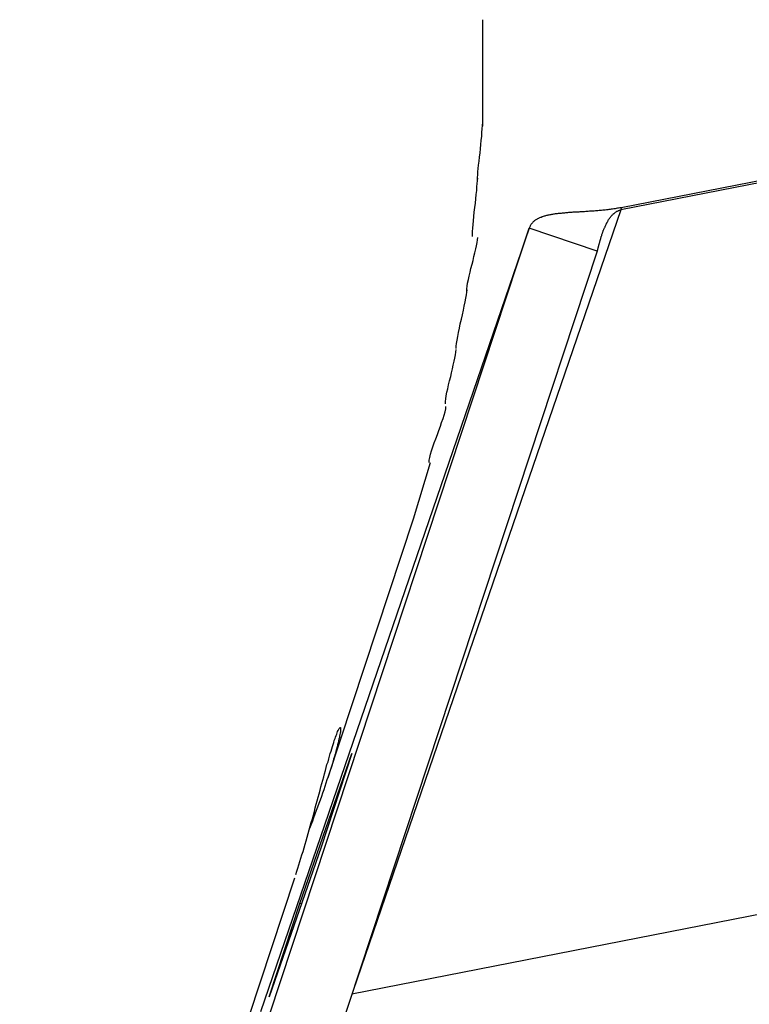
# Model space of a CAD drawing. Extents: x -25.8 to 25.8, y -44.5 to 44.5.
# Drawn here: x 17 to 17.5, y 18.9 to 19.6 of the extents above; entities that cross this region are included whole.
import ezdxf

# ---------------------------------------------------------------- set-up
doc = ezdxf.new("R2010")
doc.units = 0
doc.layers.get('0').update_dxf_attribs({"linetype": 'CONTINUOUS'})

msp = doc.modelspace()

# ---------------------------------------------------------------- linework, layer by layer
at = {"color": 0}
for points in [[(17.3585, 19.572), (17.3585, 19.572), (17.3585, 19.5739), (17.3585, 19.576), (17.3585, 19.5781), (17.3585, 19.5805), (17.3585, 19.5826), (17.3585, 19.585), (17.3585, 19.5873), (17.3585, 19.5897), (17.3585, 19.5918), (17.3585, 19.5942), (17.3585, 19.5965), (17.3585, 19.5989), (17.3585, 19.601), (17.3585, 19.6032), (17.3585, 19.6053), (17.3585, 19.6075)], [(17.3585, 19.572), (17.3585, 19.572), (17.3585, 19.5739), (17.3585, 19.576), (17.3585, 19.5781), (17.3585, 19.5805), (17.3585, 19.5826), (17.3585, 19.585), (17.3585, 19.5873), (17.3585, 19.5897), (17.3585, 19.5918), (17.3585, 19.5942), (17.3585, 19.5965), (17.3585, 19.5989), (17.3585, 19.601), (17.3585, 19.6032), (17.3585, 19.6053), (17.3585, 19.6075)], [(17.4547, 19.4768), (17.956, 19.5747)], [(17.3585, 19.5334), (17.3585, 19.5334), (17.3585, 19.5346), (17.3585, 19.5361), (17.3585, 19.5376), (17.3585, 19.5392), (17.3585, 19.5407), (17.3585, 19.5424), (17.3585, 19.5441), (17.3585, 19.5459), (17.3585, 19.5474), (17.3585, 19.5491), (17.3585, 19.5506), (17.3585, 19.5524), (17.3585, 19.5539), (17.3585, 19.5555), (17.3585, 19.557), (17.3585, 19.5585), (17.3585, 19.5585), (17.3585, 19.5591), (17.3585, 19.5598), (17.3585, 19.5607), (17.3585, 19.5616), (17.3585, 19.5625), (17.3585, 19.5635), (17.3585, 19.5644), (17.3585, 19.5656), (17.3585, 19.5665), (17.3585, 19.5674), (17.3585, 19.5683), (17.3585, 19.5694), (17.3585, 19.5703), (17.3585, 19.5712), (17.3585, 19.5719), (17.3585, 19.5728)], [(17.3585, 19.5334), (17.3585, 19.5334), (17.3585, 19.5346), (17.3585, 19.5361), (17.3585, 19.5376), (17.3585, 19.5392), (17.3585, 19.5407), (17.3585, 19.5424), (17.3585, 19.5441), (17.3585, 19.5459), (17.3585, 19.5474), (17.3585, 19.5491), (17.3585, 19.5506), (17.3585, 19.5524), (17.3585, 19.5539), (17.3585, 19.5555), (17.3585, 19.557), (17.3585, 19.5585), (17.3585, 19.5585), (17.3585, 19.5591), (17.3585, 19.5598), (17.3585, 19.5607), (17.3585, 19.5616), (17.3585, 19.5625), (17.3585, 19.5635), (17.3585, 19.5644), (17.3585, 19.5656), (17.3585, 19.5665), (17.3585, 19.5674), (17.3585, 19.5683), (17.3585, 19.5694), (17.3585, 19.5703), (17.3585, 19.5712), (17.3585, 19.5719), (17.3585, 19.5728)], [(17.9558, 19.5732), (17.4545, 19.4752)], [(17.3548, 19.4963), (17.3548, 19.4963), (17.3548, 19.4977), (17.3549, 19.4996), (17.355, 19.5016), (17.3553, 19.504), (17.3555, 19.5064), (17.3558, 19.5091), (17.3561, 19.5118), (17.3566, 19.5148), (17.3568, 19.5176), (17.3571, 19.5206), (17.3574, 19.5234), (17.3577, 19.5264), (17.3578, 19.529), (17.3581, 19.5316), (17.3582, 19.534), (17.3584, 19.5363)], [(17.3548, 19.4963), (17.3548, 19.4963), (17.3548, 19.4977), (17.3549, 19.4996), (17.355, 19.5016), (17.3553, 19.504), (17.3555, 19.5064), (17.3558, 19.5091), (17.3561, 19.5118), (17.3566, 19.5148), (17.3568, 19.5176), (17.3571, 19.5206), (17.3574, 19.5234), (17.3577, 19.5264), (17.3578, 19.529), (17.3581, 19.5316), (17.3582, 19.534), (17.3584, 19.5363)], [(17.3512, 19.4567), (17.3512, 19.4567), (17.3512, 19.4582), (17.3513, 19.4602), (17.3514, 19.4624), (17.3517, 19.465), (17.3519, 19.4677), (17.3522, 19.4707), (17.3525, 19.4737), (17.353, 19.4769), (17.3533, 19.4799), (17.3536, 19.4829), (17.3539, 19.4858), (17.3542, 19.4887), (17.3543, 19.4912), (17.3546, 19.4935), (17.3547, 19.4955), (17.3549, 19.4972)], [(17.3512, 19.4567), (17.3512, 19.4567), (17.3512, 19.4582), (17.3513, 19.4602), (17.3514, 19.4624), (17.3517, 19.465), (17.3519, 19.4677), (17.3522, 19.4707), (17.3525, 19.4737), (17.353, 19.4769), (17.3533, 19.4799), (17.3536, 19.4829), (17.3539, 19.4858), (17.3542, 19.4887), (17.3543, 19.4912), (17.3546, 19.4935), (17.3547, 19.4955), (17.3549, 19.4972)], [(17.4545, 19.4752), (17.2682, 18.9323)], [(17.4547, 19.4767), (17.4538, 19.4766), (17.453, 19.4765), (17.4522, 19.4763), (17.4513, 19.4762), (17.4505, 19.476), (17.4496, 19.4759), (17.4488, 19.4758), (17.4479, 19.4756), (17.4471, 19.4755), (17.4462, 19.4754), (17.4454, 19.4753), (17.4445, 19.4752), (17.4436, 19.4751), (17.4428, 19.475), (17.4419, 19.4749), (17.4411, 19.4748), (17.4402, 19.4748), (17.4394, 19.4747), (17.4385, 19.4746), (17.4376, 19.4746), (17.4368, 19.4745), (17.436, 19.4744), (17.4351, 19.4743), (17.4343, 19.4743), (17.4335, 19.4742), (17.4326, 19.4742), (17.4318, 19.4741), (17.4309, 19.4741), (17.4301, 19.474), (17.4293, 19.4739), (17.4284, 19.4739), (17.4276, 19.4739), (17.4268, 19.4738), (17.426, 19.4738), (17.4252, 19.4737), (17.4244, 19.4737), (17.4236, 19.4736), (17.4228, 19.4736), (17.422, 19.4735), (17.4212, 19.4735), (17.4204, 19.4734), (17.4197, 19.4734), (17.4189, 19.4733), (17.4181, 19.4733), (17.4174, 19.4732), (17.4166, 19.4732), (17.4159, 19.4731), (17.4152, 19.473), (17.4145, 19.473), (17.4137, 19.4729), (17.413, 19.4728), (17.4123, 19.4728), (17.4116, 19.4727), (17.4109, 19.4726), (17.4102, 19.4725), (17.4095, 19.4724), (17.4089, 19.4724), (17.4082, 19.4723), (17.4076, 19.4722), (17.4069, 19.472), (17.4063, 19.4719), (17.4057, 19.4718), (17.4051, 19.4717), (17.4045, 19.4716), (17.4038, 19.4715), (17.4033, 19.4714), (17.4027, 19.4712), (17.4021, 19.471), (17.4016, 19.4709), (17.4011, 19.4708), (17.4005, 19.4706), (17.4, 19.4704), (17.3995, 19.4703), (17.399, 19.47), (17.3985, 19.4699), (17.398, 19.4696), (17.3975, 19.4695), (17.3971, 19.4692), (17.3966, 19.469), (17.3962, 19.4688), (17.3958, 19.4685), (17.3954, 19.4683), (17.395, 19.468), (17.3947, 19.4678), (17.3943, 19.4675), (17.394, 19.4672), (17.3936, 19.4669), (17.3933, 19.4666), (17.393, 19.4663), (17.3927, 19.466), (17.3924, 19.4656), (17.3922, 19.4653), (17.3919, 19.4649), (17.3917, 19.4646), (17.3915, 19.4642), (17.3913, 19.4638), (17.3911, 19.4634), (17.3909, 19.463), (17.3908, 19.4625)], [(17.438, 19.4463), (17.4381, 19.4466), (17.4381, 19.4467), (17.4382, 19.4469), (17.4383, 19.4471), (17.4384, 19.4473), (17.4384, 19.4475), (17.4385, 19.4478), (17.4385, 19.448), (17.4386, 19.4482), (17.4387, 19.4485), (17.4388, 19.4487), (17.4388, 19.449), (17.4389, 19.4493), (17.439, 19.4496), (17.439, 19.4499), (17.4391, 19.4501), (17.4392, 19.4504), (17.4393, 19.4508), (17.4394, 19.451), (17.4394, 19.4514), (17.4395, 19.4517), (17.4396, 19.452), (17.4397, 19.4523), (17.4398, 19.4527), (17.4399, 19.453), (17.44, 19.4533), (17.4401, 19.4537), (17.4402, 19.4541), (17.4403, 19.4544), (17.4404, 19.4548), (17.4405, 19.4551), (17.4406, 19.4555), (17.4407, 19.4558), (17.4408, 19.4562), (17.4409, 19.4566), (17.4411, 19.457), (17.4412, 19.4573), (17.4413, 19.4577), (17.4414, 19.4581), (17.4416, 19.4585), (17.4417, 19.4589), (17.4418, 19.4592), (17.4419, 19.4596), (17.4421, 19.46), (17.4422, 19.4604), (17.4423, 19.4608), (17.4425, 19.4611), (17.4427, 19.4615), (17.4428, 19.4619), (17.443, 19.4623), (17.4431, 19.4627), (17.4433, 19.463), (17.4435, 19.4634), (17.4436, 19.4638), (17.4438, 19.4641), (17.444, 19.4645), (17.4441, 19.4649), (17.4443, 19.4652), (17.4445, 19.4656), (17.4446, 19.466), (17.4449, 19.4663), (17.445, 19.4666), (17.4452, 19.467), (17.4454, 19.4673), (17.4456, 19.4677), (17.4458, 19.468), (17.446, 19.4684), (17.4462, 19.4687), (17.4464, 19.469), (17.4466, 19.4693), (17.4469, 19.4696), (17.4471, 19.4699), (17.4473, 19.4702), (17.4475, 19.4705), (17.4478, 19.4708), (17.448, 19.4711), (17.4483, 19.4713), (17.4485, 19.4716), (17.4488, 19.4719), (17.449, 19.4721), (17.4493, 19.4724), (17.4495, 19.4726), (17.4498, 19.4728), (17.45, 19.473), (17.4503, 19.4733), (17.4506, 19.4734), (17.4509, 19.4737), (17.4512, 19.4738), (17.4514, 19.474), (17.4517, 19.4742), (17.452, 19.4743), (17.4523, 19.4744), (17.4526, 19.4746), (17.453, 19.4747), (17.4532, 19.4748), (17.4536, 19.4749), (17.4539, 19.4751), (17.4542, 19.4751), (17.4545, 19.4752)], [(17.4547, 19.4768), (17.4545, 19.4752)], [(17.0608, 18.4637), (17.3908, 19.4626)], [(17.3908, 19.4626), (17.2037, 18.9174)], [(17.438, 19.4464), (17.3908, 19.4626)], [(17.3474, 19.4189), (17.3474, 19.4189), (17.3474, 19.4203), (17.3476, 19.4222), (17.3479, 19.4243), (17.3485, 19.4267), (17.349, 19.4291), (17.3496, 19.4318), (17.3502, 19.4345), (17.3511, 19.4374), (17.3517, 19.4401), (17.3523, 19.4428), (17.3529, 19.4454), (17.3536, 19.448), (17.354, 19.4502), (17.3545, 19.4524), (17.3547, 19.4543), (17.3549, 19.456)], [(17.3474, 19.4189), (17.3474, 19.4189), (17.3474, 19.4203), (17.3476, 19.4222), (17.3479, 19.4243), (17.3485, 19.4267), (17.349, 19.4291), (17.3496, 19.4318), (17.3502, 19.4345), (17.3511, 19.4374), (17.3517, 19.4401), (17.3523, 19.4428), (17.3529, 19.4454), (17.3536, 19.448), (17.354, 19.4502), (17.3545, 19.4524), (17.3547, 19.4543), (17.3549, 19.456)], [(17.438, 19.4464), (17.1081, 18.4475)], [(17.34, 19.3788), (17.34, 19.3788), (17.34, 19.3803), (17.3402, 19.3823), (17.3405, 19.3845), (17.3411, 19.3872), (17.3416, 19.3899), (17.3422, 19.3929), (17.3428, 19.3959), (17.3437, 19.3992), (17.3443, 19.4022), (17.3449, 19.4054), (17.3455, 19.4083), (17.3462, 19.4112), (17.3466, 19.4137), (17.3471, 19.416), (17.3473, 19.418), (17.3475, 19.4197)], [(17.34, 19.3788), (17.34, 19.3788), (17.34, 19.3803), (17.3402, 19.3823), (17.3405, 19.3845), (17.3411, 19.3872), (17.3416, 19.3899), (17.3422, 19.3929), (17.3428, 19.3959), (17.3437, 19.3992), (17.3443, 19.4022), (17.3449, 19.4054), (17.3455, 19.4083), (17.3462, 19.4112), (17.3466, 19.4137), (17.3471, 19.416), (17.3473, 19.418), (17.3475, 19.4197)], [(17.3324, 19.3404), (17.3324, 19.3404), (17.3324, 19.3419), (17.3326, 19.3438), (17.3329, 19.3459), (17.3335, 19.3483), (17.334, 19.3508), (17.3346, 19.3535), (17.3352, 19.3562), (17.3361, 19.3592), (17.3367, 19.3619), (17.3373, 19.3646), (17.3379, 19.3672), (17.3386, 19.3699), (17.339, 19.3721), (17.3395, 19.3744), (17.3397, 19.3763), (17.3399, 19.378)], [(17.3324, 19.3404), (17.3324, 19.3404), (17.3324, 19.3419), (17.3326, 19.3438), (17.3329, 19.3459), (17.3335, 19.3483), (17.334, 19.3508), (17.3346, 19.3535), (17.3352, 19.3562), (17.3361, 19.3592), (17.3367, 19.3619), (17.3373, 19.3646), (17.3379, 19.3672), (17.3386, 19.3699), (17.339, 19.3721), (17.3395, 19.3744), (17.3397, 19.3763), (17.3399, 19.378)], [(17.3211, 19.2995), (17.3211, 19.2995), (17.3211, 19.301), (17.3215, 19.303), (17.322, 19.3052), (17.3228, 19.3077), (17.3236, 19.3103), (17.3246, 19.3131), (17.3257, 19.316), (17.3269, 19.319), (17.3278, 19.3217), (17.3289, 19.3247), (17.3298, 19.3274), (17.3309, 19.3302), (17.3315, 19.3325), (17.3322, 19.3348), (17.3326, 19.3367), (17.3328, 19.3385)], [(17.3211, 19.2995), (17.3211, 19.2995), (17.3211, 19.301), (17.3215, 19.303), (17.322, 19.3052), (17.3228, 19.3077), (17.3236, 19.3103), (17.3246, 19.3131), (17.3257, 19.316), (17.3269, 19.319), (17.3278, 19.3217), (17.3289, 19.3247), (17.3298, 19.3274), (17.3309, 19.3302), (17.3315, 19.3325), (17.3322, 19.3348), (17.3326, 19.3367), (17.3328, 19.3385)], [(17.3101, 19.2603), (17.3221, 19.2994)], [(17.2507, 19.0805), (17.3101, 19.2603)], [(17.2284, 19.013), (17.229, 19.0151), (17.2298, 19.0173), (17.2305, 19.0196), (17.2312, 19.0219), (17.2319, 19.0243), (17.2326, 19.0266), (17.2333, 19.029), (17.2341, 19.0315), (17.2347, 19.0339), (17.2355, 19.0364), (17.2362, 19.0389), (17.2369, 19.0414), (17.2376, 19.044), (17.2384, 19.0465), (17.239, 19.0491), (17.2398, 19.0516), (17.2405, 19.0542), (17.2412, 19.0567), (17.2418, 19.0592), (17.2425, 19.0618), (17.2432, 19.0642), (17.2438, 19.0667), (17.2445, 19.0691), (17.2452, 19.0715), (17.2458, 19.0739), (17.2465, 19.0762), (17.2471, 19.0785), (17.2477, 19.0808), (17.2483, 19.083), (17.2489, 19.0852), (17.2495, 19.0873), (17.25, 19.0894), (17.2507, 19.0913), (17.2512, 19.0933), (17.2517, 19.0951), (17.2523, 19.097), (17.2528, 19.0987), (17.2533, 19.1003), (17.2538, 19.1019), (17.2542, 19.1034), (17.2547, 19.1048), (17.2551, 19.1061), (17.2556, 19.1074), (17.256, 19.1085), (17.2564, 19.1096), (17.2568, 19.1106), (17.2571, 19.1115), (17.2574, 19.1123), (17.2577, 19.113), (17.258, 19.1136), (17.2583, 19.1141), (17.2585, 19.1145), (17.2587, 19.1148), (17.2589, 19.1151), (17.259, 19.1152), (17.2592, 19.1152), (17.2593, 19.1151), (17.2594, 19.1149), (17.2594, 19.1147), (17.2594, 19.1143), (17.2594, 19.1139), (17.2594, 19.1133), (17.2594, 19.1127), (17.2593, 19.112), (17.2592, 19.1111), (17.259, 19.1103), (17.2588, 19.1092), (17.2586, 19.1082), (17.2583, 19.107), (17.258, 19.1058), (17.2578, 19.1044), (17.2574, 19.103), (17.257, 19.1016), (17.2566, 19.1), (17.2561, 19.0984), (17.2557, 19.0967), (17.2552, 19.0949), (17.2546, 19.0931), (17.2541, 19.0912), (17.2535, 19.0892), (17.2528, 19.0872), (17.2522, 19.0852), (17.2515, 19.083), (17.2508, 19.0809), (17.25, 19.0787), (17.2493, 19.0764), (17.2485, 19.0741), (17.2477, 19.0718), (17.2469, 19.0694), (17.2461, 19.0671), (17.2452, 19.0647), (17.2443, 19.0622), (17.2435, 19.0597), (17.2425, 19.0573), (17.2416, 19.0548), (17.2407, 19.0523), (17.2398, 19.0499), (17.2388, 19.0473), (17.2379, 19.0449)], [(17.2312, 18.9927), (17.2674, 19.097)], [(17.2674, 19.097), (17.246, 19.032)], [(17.2674, 18.93), (18.0517, 19.0833)], [(17.246, 19.032), (17.2097, 18.9278)], [(17.0361, 18.4312), (17.2276, 19.0106)], [(17.2097, 18.9278), (17.2312, 18.9927)], [(17.2322, 18.9924), (17.2312, 18.9927)]]:
    msp.add_lwpolyline(points, dxfattribs=at)

doc.saveas('drawing.dxf')
